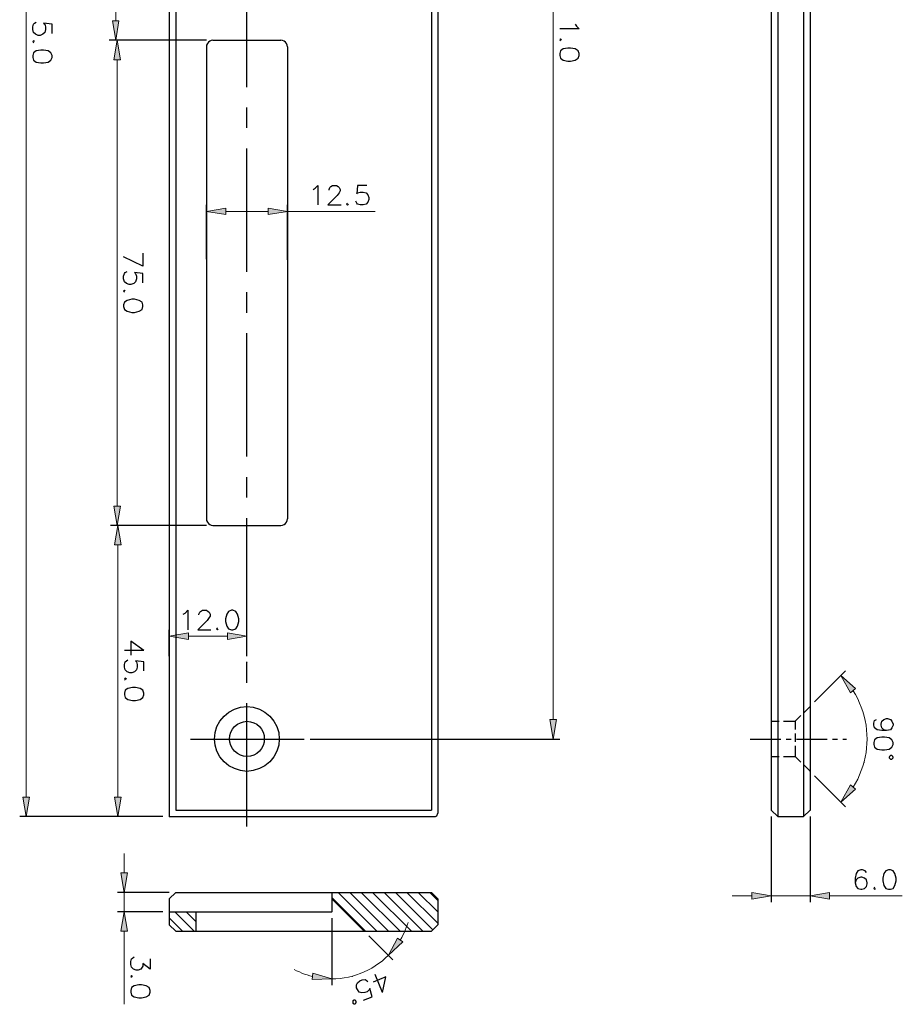
# Model space of a CAD drawing. Units: inches. Extents: x 101 to 492, y 17 to 821.
# Drawn here: x 101 to 490, y 17 to 451 of the extents above; entities that cross this region are included whole.
import ezdxf

# ---------------------------------------------------------------- set-up
doc = ezdxf.new("R2010")
doc.units = ezdxf.units.IN
doc.header["$MEASUREMENT"] = 0
doc.layers.add('Ebene 1', color=7, linetype='Continuous')

msp = doc.modelspace()

# ---------------------------------------------------------------- hatches: boundary and pattern name
at = {"layer": 'Ebene 1', "true_color": 0xffffff}
for points in [[(144.96, 450.68), (142.08, 450.68), (143.52, 442.16)], [(145.56, 433.52), (142.68, 433.52), (144.12, 442.16)], [(192.12, 368.12), (192.12, 365.24), (183.6, 366.68)], [(210.72, 368.12), (210.72, 365.24), (219.24, 366.68)], [(145.56, 236.72), (142.68, 236.72), (144.12, 228.2)], [(145.92, 219.68), (143.04, 219.68), (144.48, 228.2)], [(175.68, 180.8), (175.68, 177.92), (167.16, 179.36)], [(192.84, 180.8), (192.84, 177.92), (201.36, 179.36)], [(467.64, 154.4), (469.8, 156.2), (463.32, 161.96)], [(337.92, 142.64), (335.04, 142.64), (336.48, 134)], [(469.8, 111.92), (467.64, 113.72), (463.32, 106.16)], [(105.48, 108.32), (102.6, 108.32), (104.04, 99.8)], [(145.92, 108.32), (143.04, 108.32), (144.48, 99.8)], [(148.68, 74.96), (145.8, 74.96), (147.24, 66.32)], [(424.08, 66.32), (424.08, 63.44), (432.6, 64.88)], [(458.28, 66.32), (458.28, 63.44), (449.76, 64.88)], [(148.68, 49.28), (145.8, 49.28), (147.24, 57.8)], [(270.12, 44.48), (267.84, 46.16), (263.76, 38.6)], [(230.4, 30.68), (230.16, 27.92), (238.8, 28.28)]]:
    msp.add_hatch(color=7, dxfattribs=at).paths.add_polyline_path(points)

# ---------------------------------------------------------------- linework, layer by layer
at = {"layer": 'Ebene 1', "color": 7, "lineweight": 25, "true_color": 0xffffff}
for points in [[(167.16, 797.36), (167.16, 99.8)], [(170.04, 796.04), (170.04, 102.68)], [(282.72, 796.04), (282.72, 102.68)], [(285.6, 797.36), (285.6, 101.24)], [(432.6, 796.04), (432.6, 102.68)], [(435.48, 798.8), (435.48, 99.8)], [(446.88, 798.8), (446.88, 99.8)], [(449.76, 796.04), (449.76, 102.68)], [(201.36, 421.52), (201.36, 475.88)], [(115.44, 445.16), (115.44, 449.24), (111.72, 449.72), (112.2, 449.24), (112.56, 448.04), (112.56, 446.84), (112.2, 445.64), (111.36, 444.8), (110.16, 444.32), (109.32, 444.32), (108.12, 444.8), (107.28, 445.64), (106.92, 446.84), (106.92, 448.04), (107.28, 449.24), (107.64, 449.72), (108.48, 450.08)], [(346.2, 449.24), (346.68, 448.4), (347.88, 447.2), (339.36, 447.2)], [(107.64, 441.56), (107.28, 441.92), (106.92, 441.56), (107.28, 441.08)], [(183.6, 442.16), (140.64, 442.16)], [(183.6, 442.16), (141.24, 442.16)], [(144.12, 442.16), (144.24, 442.04)], [(186.36, 442.16), (185.64, 442.04), (185.04, 441.8), (184.44, 441.32), (183.96, 440.72), (183.6, 440), (183.6, 439.28)], [(183.6, 439.28), (183.6, 231.08)], [(186.36, 442.16), (216.36, 442.16)], [(186.36, 442.16), (186.48, 442.04)], [(186.36, 442.16), (186.48, 442.04)], [(219.24, 439.28), (219.12, 440), (218.88, 440.72), (218.4, 441.32), (217.8, 441.8), (217.08, 442.04), (216.36, 442.16)], [(219.24, 439.28), (219.24, 231.08)], [(340.08, 442.28), (339.72, 442.76), (339.36, 442.28), (339.72, 441.92)], [(347.88, 436.28), (347.52, 437.48), (346.2, 438.32), (344.16, 438.68), (342.96, 438.68), (340.92, 438.32), (339.72, 437.48), (339.36, 436.28), (339.36, 435.44), (339.72, 434.24), (340.92, 433.4), (342.96, 432.92), (344.16, 432.92), (346.2, 433.4), (347.52, 434.24), (347.88, 435.44), (347.88, 436.28)], [(115.44, 435.44), (114.96, 436.64), (113.76, 437.48), (111.72, 437.84), (110.52, 437.84), (108.48, 437.48), (107.28, 436.64), (106.92, 435.44), (106.92, 434.6), (107.28, 433.4), (108.48, 432.56), (110.52, 432.2), (111.72, 432.2), (113.76, 432.56), (114.96, 433.4), (115.44, 434.6), (115.44, 435.44)], [(201.36, 403.52), (201.36, 412.52)], [(201.36, 340.04), (201.36, 394.4)], [(230.64, 376.4), (231.48, 376.88), (232.68, 378.08), (232.68, 369.56)], [(237.6, 376.04), (237.6, 376.4), (237.96, 377.24), (238.44, 377.6), (239.16, 378.08), (240.84, 378.08), (241.68, 377.6), (242.04, 377.24), (242.52, 376.4), (242.52, 375.68), (242.04, 374.84), (241.2, 373.64), (237.12, 369.56), (242.88, 369.56)], [(254.28, 378.08), (250.2, 378.08), (249.84, 374.36), (250.2, 374.84), (251.4, 375.2), (252.6, 375.2), (253.92, 374.84), (254.64, 374), (255.12, 372.8), (255.12, 371.96), (254.64, 370.76), (253.92, 369.92), (252.6, 369.56), (251.4, 369.56), (250.2, 369.92), (249.84, 370.28), (249.36, 371.12)], [(183.6, 345.68), (183.6, 369.56)], [(219.24, 345.32), (219.24, 369.56)], [(245.76, 370.28), (245.28, 369.92), (245.76, 369.56), (246.12, 369.92)], [(219.24, 366.68), (219.36, 366.56)], [(155.52, 348.32), (155.52, 342.56), (147, 346.64)], [(155.52, 335.24), (155.52, 339.32), (151.8, 339.68), (152.28, 339.32), (152.64, 338.12), (152.64, 336.92), (152.28, 335.6), (151.44, 334.88), (150.24, 334.4), (149.4, 334.4), (148.2, 334.88), (147.36, 335.6), (147, 336.92), (147, 338.12), (147.36, 339.32), (147.72, 339.68), (148.56, 340.16)], [(183.6, 342.8), (183.72, 342.68)], [(219.24, 342.44), (219.36, 342.32)], [(147.72, 331.52), (147.36, 332), (147, 331.52), (147.36, 331.16)], [(201.36, 321.92), (201.36, 331.04)], [(155.52, 325.4), (155.16, 326.72), (153.84, 327.44), (151.8, 327.92), (150.6, 327.92), (148.56, 327.44), (147.36, 326.72), (147, 325.4), (147, 324.68), (147.36, 323.36), (148.56, 322.64), (150.6, 322.16), (151.8, 322.16), (153.84, 322.64), (155.16, 323.36), (155.52, 324.68), (155.52, 325.4)], [(201.36, 258.56), (201.36, 312.92)], [(201.36, 240.44), (201.36, 249.44)], [(183.6, 231.08), (183.6, 230.36), (183.96, 229.64), (184.44, 229.04), (185.04, 228.56), (185.64, 228.32), (186.36, 228.2)], [(201.36, 176.96), (201.36, 231.32)], [(216.36, 228.2), (217.08, 228.32), (217.8, 228.56), (218.4, 229.04), (218.88, 229.64), (219.12, 230.36), (219.24, 231.08)], [(183.6, 228.2), (141.24, 228.2)], [(183.6, 228.2), (141.6, 228.2)], [(144.48, 228.2), (144.6, 228.08)], [(186.36, 228.2), (216.36, 228.2)], [(186.36, 228.2), (186.48, 228.08)], [(186.36, 228.2), (186.48, 228.08)], [(173.28, 189.08), (174.12, 189.56), (175.32, 190.76), (175.32, 182.12)], [(180.24, 188.72), (180.24, 189.08), (180.6, 189.92), (180.96, 190.28), (181.8, 190.76), (183.48, 190.76), (184.32, 190.28), (184.68, 189.92), (185.16, 189.08), (185.16, 188.24), (184.68, 187.52), (183.84, 186.2), (179.76, 182.12), (185.52, 182.12)], [(194.52, 190.76), (193.2, 190.28), (192.48, 189.08), (192, 187.04), (192, 185.84), (192.48, 183.8), (193.2, 182.6), (194.52, 182.12), (195.24, 182.12), (196.56, 182.6), (197.28, 183.8), (197.76, 185.84), (197.76, 187.04), (197.28, 189.08), (196.56, 190.28), (195.24, 190.76), (194.52, 190.76)], [(188.4, 182.96), (187.92, 182.6), (188.4, 182.12), (188.76, 182.6)], [(167.16, 170.48), (167.16, 182.12)], [(167.16, 179.36), (167.28, 179.24)], [(201.36, 170.48), (201.36, 182.12)], [(155.88, 173), (150.24, 177.08), (150.24, 170.96)], [(155.88, 173), (147.36, 173)], [(155.88, 164), (155.88, 168.08), (152.28, 168.44), (152.64, 168.08), (153, 166.88), (153, 165.68), (152.64, 164.48), (151.8, 163.64), (150.6, 163.16), (149.76, 163.16), (148.56, 163.64), (147.72, 164.48), (147.36, 165.68), (147.36, 166.88), (147.72, 168.08), (148.2, 168.44), (148.92, 168.92)], [(167.16, 167.72), (167.28, 167.6)], [(201.36, 158.84), (201.36, 167.96)], [(201.36, 167.72), (201.48, 167.6)], [(148.2, 160.4), (147.72, 160.76), (147.36, 160.4), (147.72, 159.92)], [(451.68, 150.32), (465.36, 164)], [(155.88, 154.28), (155.52, 155.48), (154.32, 156.32), (152.28, 156.68), (150.96, 156.68), (148.92, 156.32), (147.72, 155.48), (147.36, 154.28), (147.36, 153.44), (147.72, 152.24), (148.92, 151.4), (150.96, 150.92), (152.28, 150.92), (154.32, 151.4), (155.52, 152.24), (155.88, 153.44), (155.88, 154.28)], [(215.64, 134), (215.4, 131.24), (214.56, 128.6), (213.24, 126.08), (211.44, 123.92), (209.28, 122.24), (206.88, 120.92), (204.12, 120.08), (201.36, 119.72), (198.6, 120.08), (195.96, 120.92), (193.44, 122.24), (191.28, 123.92), (189.48, 126.08), (188.16, 128.6), (187.44, 131.24), (187.08, 134), (187.44, 136.88), (188.16, 139.52), (189.48, 141.92), (191.28, 144.08), (193.44, 145.88), (195.96, 147.2), (198.6, 148.04), (201.36, 148.28), (204.12, 148.04), (206.88, 147.2), (209.28, 145.88), (211.44, 144.08), (213.24, 141.92), (214.56, 139.52), (215.4, 136.88), (215.64, 134)], [(201.36, 95.48), (201.36, 149.84)], [(447, 145.52), (449.52, 148.04)], [(449.52, 148.04), (449.76, 148.28)], [(449.76, 148.28), (449.88, 148.16)], [(443.16, 141.8), (445.68, 144.32)], [(209.04, 134), (208.92, 132.56), (208.56, 131.12), (207.84, 129.8), (206.88, 128.6), (205.68, 127.64), (204.36, 126.92), (202.92, 126.44), (201.36, 126.32), (199.92, 126.44), (198.48, 126.92), (197.16, 127.64), (195.96, 128.6), (195, 129.8), (194.28, 131.12), (193.8, 132.56), (193.68, 134), (193.8, 135.56), (194.28, 137), (195, 138.32), (195.96, 139.52), (197.16, 140.48), (198.48, 141.2), (199.92, 141.56), (201.36, 141.8), (202.92, 141.56), (204.36, 141.2), (205.68, 140.48), (206.88, 139.52), (207.84, 138.32), (208.56, 137), (208.92, 135.56), (209.04, 134)], [(432.6, 141.8), (436.2, 141.8)], [(438, 141.8), (441.48, 141.8)], [(441.48, 141.8), (443.16, 141.8)], [(443.16, 141.8), (443.16, 138.2)], [(443.16, 141.8), (443.28, 141.68)], [(483.48, 137.72), (482.28, 138.08), (481.44, 138.92), (481.08, 140.12), (481.08, 140.6), (481.44, 141.8), (482.28, 142.64), (483.48, 143), (483.84, 143), (485.16, 142.64), (485.88, 141.8), (486.36, 140.6), (486.36, 140.12), (485.88, 138.92), (485.16, 138.08), (483.48, 137.72), (481.44, 137.72), (479.4, 138.08), (478.2, 138.92), (477.84, 140.12), (477.84, 140.96), (478.2, 142.16), (479.04, 142.64)], [(443.16, 136.4), (443.16, 132.8)], [(486.36, 132.44), (485.88, 133.64), (484.68, 134.48), (482.64, 134.84), (481.44, 134.84), (479.4, 134.48), (478.2, 133.64), (477.84, 132.44), (477.84, 131.6), (478.2, 130.4), (479.4, 129.56), (481.44, 129.2), (482.64, 129.2), (484.68, 129.56), (485.88, 130.4), (486.36, 131.6), (486.36, 132.44)], [(176.52, 134), (226.44, 134)], [(226.44, 134), (226.56, 133.88)], [(229.32, 134), (339.36, 134)], [(423.36, 134), (436.92, 134)], [(439.2, 134), (441.48, 134)], [(443.16, 131), (443.16, 127.52)], [(443.76, 134), (457.32, 134)], [(459.6, 134), (461.88, 134)], [(464.16, 134), (465.84, 134)], [(432.6, 126.32), (436.2, 126.32)], [(438, 126.32), (441.48, 126.32)], [(441.48, 126.32), (443.16, 126.32)], [(443.16, 127.52), (443.16, 126.32)], [(443.16, 126.32), (445.68, 123.8)], [(443.16, 126.32), (443.28, 126.2)], [(485.52, 126.68), (485.28, 126.68), (485.16, 126.56), (485.04, 126.56), (484.92, 126.44), (484.8, 126.32), (484.8, 126.2), (484.68, 126.08), (484.68, 125.72), (484.8, 125.6), (484.8, 125.48), (484.92, 125.36), (485.04, 125.24), (485.16, 125.24), (485.28, 125.12), (485.76, 125.12), (485.88, 125.24), (486, 125.24), (486.12, 125.36), (486.24, 125.48), (486.24, 125.6), (486.36, 125.72), (486.36, 126.08), (486.24, 126.2), (486.24, 126.32), (486.12, 126.44), (486, 126.56), (485.88, 126.56), (485.76, 126.68), (485.52, 126.68)], [(447, 122.6), (449.52, 120.08)], [(473.64, 123.8), (473.76, 123.68)], [(449.52, 120.08), (449.76, 119.72)], [(449.76, 119.72), (449.88, 119.6)], [(451.68, 117.8), (465.36, 104.12)], [(170.04, 102.68), (282.72, 102.68)], [(284.16, 99.8), (284.52, 99.8), (284.88, 100.04), (285.12, 100.16), (285.36, 100.52), (285.48, 100.88), (285.6, 101.24)], [(435.48, 99.8), (432.6, 102.68)], [(432.6, 102.68), (432.72, 102.56)], [(449.76, 102.68), (446.88, 99.8)], [(449.76, 102.68), (449.88, 102.56)], [(164.28, 99.8), (101.16, 99.8)], [(164.28, 99.8), (141.6, 99.8)], [(167.16, 99.8), (284.16, 99.8)], [(167.16, 99.8), (167.28, 99.68)], [(167.16, 99.8), (167.28, 99.68)], [(432.6, 99.8), (432.6, 62)], [(435.48, 99.8), (446.88, 99.8)], [(449.76, 99.8), (449.76, 62)], [(474.6, 75.08), (474.12, 75.92), (472.92, 76.28), (472.2, 76.28), (470.88, 75.92), (470.16, 74.72), (469.68, 72.68), (469.68, 70.64), (470.16, 68.96), (470.88, 68.12), (472.2, 67.76), (472.56, 67.76), (473.76, 68.12), (474.6, 68.96), (474.96, 70.16), (474.96, 70.64), (474.6, 71.84), (473.76, 72.68), (472.56, 73.04), (472.2, 73.04), (470.88, 72.68), (470.16, 71.84), (469.68, 70.64)], [(484.32, 76.28), (483.12, 75.92), (482.28, 74.72), (481.92, 72.68), (481.92, 71.48), (482.28, 69.44), (483.12, 68.12), (484.32, 67.76), (485.16, 67.76), (486.36, 68.12), (487.2, 69.44), (487.68, 71.48), (487.68, 72.68), (487.2, 74.72), (486.36, 75.92), (485.16, 76.28), (484.32, 76.28)], [(167.16, 66.32), (144.36, 66.32)], [(147.24, 66.32), (147.36, 66.2)], [(167.16, 63.56), (170.04, 66.32)], [(170.04, 66.32), (282.72, 66.32)], [(170.04, 66.32), (170.16, 66.2)], [(238.8, 66.32), (238.8, 57.8)], [(238.8, 66.32), (238.92, 66.2)], [(241.68, 66.32), (258.72, 49.28)], [(246.72, 66.32), (263.88, 49.28)], [(251.76, 66.32), (268.92, 49.28)], [(256.8, 66.32), (273.96, 49.28)], [(261.84, 66.32), (279, 49.28)], [(266.88, 66.32), (283.32, 49.88)], [(271.92, 66.32), (285.6, 52.76)], [(276.96, 66.32), (285.6, 57.8)], [(282, 66.32), (285.6, 62.84)], [(285.6, 63.56), (282.72, 66.32)], [(478.2, 68.6), (477.84, 68.12), (478.2, 67.76), (478.68, 68.12)], [(167.16, 63.56), (167.16, 52.04)], [(238.8, 64.16), (253.68, 49.28)], [(238.8, 63.56), (253.08, 49.28)], [(238.8, 63.56), (238.92, 63.44)], [(285.6, 63.56), (285.6, 52.04)], [(449.76, 64.88), (449.88, 64.76)], [(164.28, 57.8), (144.36, 57.8)], [(167.16, 57.8), (238.8, 57.8)], [(167.16, 57.8), (167.28, 57.68)], [(169.56, 57.8), (178.08, 49.28)], [(174.6, 57.8), (178.8, 53.48)], [(178.8, 57.8), (178.8, 49.28)], [(238.8, 57.8), (238.92, 57.68)], [(167.16, 55.16), (173.04, 49.28)], [(238.8, 54.92), (238.8, 25.4)], [(170.04, 49.28), (167.16, 52.04)], [(170.04, 49.28), (282.72, 49.28)], [(253.08, 49.28), (253.2, 49.16)], [(285.6, 52.04), (282.72, 49.28)], [(255.12, 47.24), (265.68, 36.56)], [(158.64, 37.04), (158.64, 32.48), (155.4, 35), (155.4, 33.8), (154.92, 32.96), (154.56, 32.48), (153.36, 32.12), (152.52, 32.12), (151.32, 32.48), (150.48, 33.32), (150.12, 34.52), (150.12, 35.84), (150.48, 37.04), (150.96, 37.4), (151.68, 37.88)], [(150.96, 29.24), (150.48, 29.72), (150.12, 29.24), (150.48, 28.88)], [(247.92, 29.48), (248.04, 29.36)], [(252.84, 18.8), (256.68, 20.36), (255.6, 23.96), (255.36, 23.36), (254.4, 22.52), (253.32, 22.16), (252, 22.04), (250.92, 22.4), (250.08, 23.48), (249.72, 24.2), (249.72, 25.52), (250.08, 26.48), (251.16, 27.32), (252.24, 27.8), (253.56, 27.92), (254.04, 27.68), (254.76, 27.08)], [(261.12, 22.28), (262.68, 29.12), (257.04, 26.72)], [(261.12, 22.28), (257.88, 30.2)], [(158.64, 23.12), (158.28, 24.44), (156.96, 25.16), (154.92, 25.64), (153.72, 25.64), (151.68, 25.16), (150.48, 24.44), (150.12, 23.12), (150.12, 22.4), (150.48, 21.08), (151.68, 20.24), (153.72, 19.88), (154.92, 19.88), (156.96, 20.24), (158.28, 21.08), (158.64, 22.4), (158.64, 23.12)], [(249.6, 18.32), (249.48, 18.44), (249.36, 18.56), (249.24, 18.68), (249.12, 18.8), (248.52, 18.8), (248.4, 18.68), (248.28, 18.68), (248.16, 18.56), (248.04, 18.44), (248.04, 17.72), (248.16, 17.6), (248.16, 17.48), (248.28, 17.36), (248.4, 17.36), (248.52, 17.24), (249.12, 17.24), (249.24, 17.36), (249.36, 17.48), (249.48, 17.48), (249.48, 17.6), (249.6, 17.84), (249.6, 18.32)]]:
    msp.add_lwpolyline(points, dxfattribs=at)
at = {"layer": 'Ebene 1', "color": 7, "lineweight": 9, "true_color": 0xffffff}
for points in [[(104.04, 108.32), (104.04, 790.28)], [(336.48, 142.64), (336.48, 756.08)], [(143.52, 450.68), (143.52, 542)], [(144.12, 236.72), (144.12, 433.52)], [(192.12, 366.68), (210.72, 366.68)], [(219.24, 366.68), (258, 366.68)], [(144.48, 108.32), (144.48, 219.68)], [(192.84, 179.36), (175.68, 179.36)], [(468.72, 112.76), (469.8, 114.56), (470.76, 116.36), (471.6, 118.16), (472.32, 120.08), (473.04, 122), (473.64, 123.92), (474.12, 125.96), (474.48, 128), (474.72, 129.92), (474.84, 131.96), (474.96, 134), (474.84, 136.04), (474.72, 138.08), (474.48, 140.12), (474.12, 142.16), (473.64, 144.08), (473.04, 146.12), (472.32, 148.04), (471.6, 149.84), (470.76, 151.76), (469.8, 153.56), (468.72, 155.24)], [(147.24, 74.96), (147.24, 83.48)], [(147.24, 66.32), (147.24, 57.8)], [(424.08, 64.88), (415.44, 64.88)], [(432.6, 64.88), (449.76, 64.88)], [(458.28, 64.88), (490.44, 64.88)], [(268.92, 45.32), (269.64, 46.4), (270.12, 47.48), (270.72, 48.56), (271.2, 49.64), (271.68, 50.84), (272.04, 51.92), (272.52, 53.12)], [(147.24, 49.28), (147.24, 17)], [(238.8, 28.28), (240.6, 28.28), (242.52, 28.4), (244.32, 28.64), (246.12, 29), (247.92, 29.48), (249.72, 29.96), (251.4, 30.56), (253.08, 31.28), (254.76, 32.12), (256.44, 32.96), (258, 33.92), (259.44, 35), (261, 36.08), (262.32, 37.28), (263.76, 38.6)], [(222.24, 32.36), (223.32, 31.76), (224.52, 31.28), (225.6, 30.8), (226.8, 30.32), (227.88, 29.96), (229.08, 29.6), (230.28, 29.24)]]:
    msp.add_lwpolyline(points, dxfattribs=at)
at = {"layer": 'Ebene 1', "lineweight": 0}
for points in [[(144.96, 450.68), (142.08, 450.68), (143.52, 442.16), (144.96, 450.68)], [(145.56, 433.52), (142.68, 433.52), (144.12, 442.16), (145.56, 433.52)], [(192.12, 368.12), (192.12, 365.24), (183.6, 366.68), (192.12, 368.12)], [(210.72, 368.12), (210.72, 365.24), (219.24, 366.68), (210.72, 368.12)], [(145.56, 236.72), (142.68, 236.72), (144.12, 228.2), (145.56, 236.72)], [(145.92, 219.68), (143.04, 219.68), (144.48, 228.2), (145.92, 219.68)], [(175.68, 180.8), (175.68, 177.92), (167.16, 179.36), (175.68, 180.8)], [(192.84, 180.8), (192.84, 177.92), (201.36, 179.36), (192.84, 180.8)], [(467.64, 154.4), (469.8, 156.2), (463.32, 161.96), (467.64, 154.4)], [(337.92, 142.64), (335.04, 142.64), (336.48, 134), (337.92, 142.64)], [(469.8, 111.92), (467.64, 113.72), (463.32, 106.16), (469.8, 111.92)], [(105.48, 108.32), (102.6, 108.32), (104.04, 99.8), (105.48, 108.32)], [(145.92, 108.32), (143.04, 108.32), (144.48, 99.8), (145.92, 108.32)], [(148.68, 74.96), (145.8, 74.96), (147.24, 66.32), (148.68, 74.96)], [(424.08, 66.32), (424.08, 63.44), (432.6, 64.88), (424.08, 66.32)], [(458.28, 66.32), (458.28, 63.44), (449.76, 64.88), (458.28, 66.32)], [(148.68, 49.28), (145.8, 49.28), (147.24, 57.8), (148.68, 49.28)], [(270.12, 44.48), (267.84, 46.16), (263.76, 38.6), (270.12, 44.48)], [(230.4, 30.68), (230.16, 27.92), (238.8, 28.28), (230.4, 30.68)]]:
    msp.add_lwpolyline(points, dxfattribs=at)

doc.saveas('drawing.dxf')
